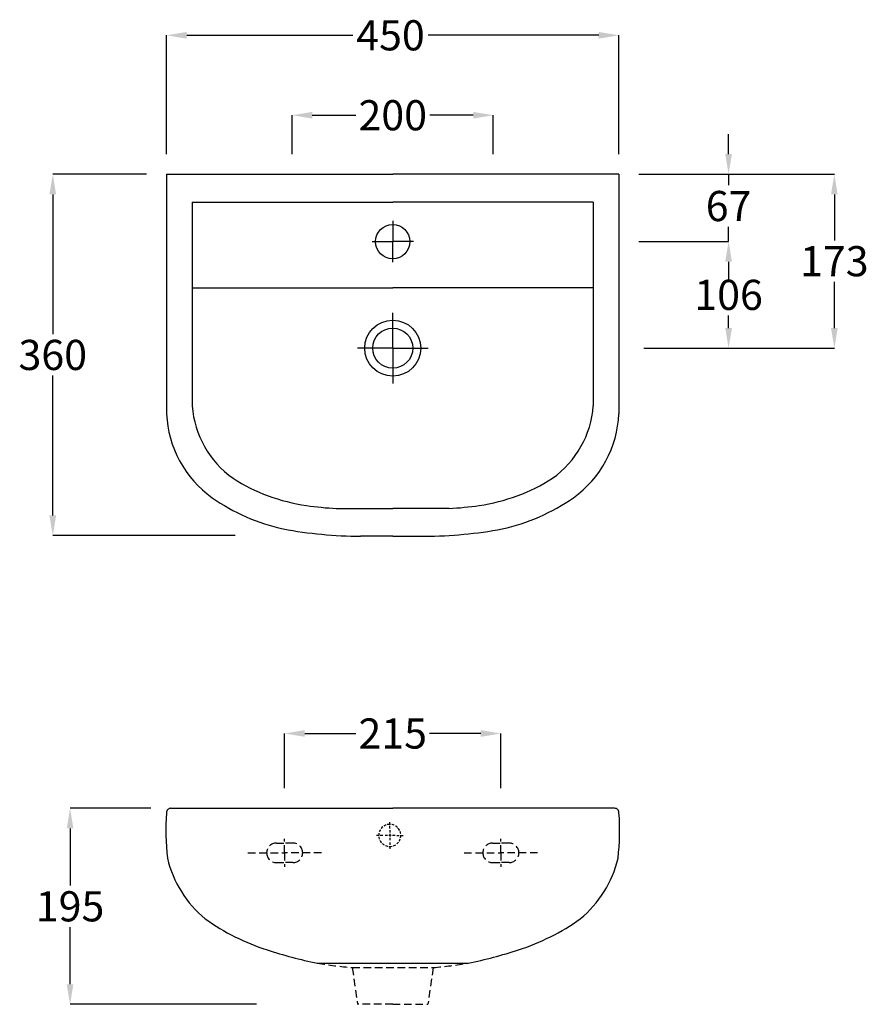
# Model space of a CAD drawing. Units: millimetres. Extents: x 711.5 to 795.7, y 1328.5 to 1426.5.
import ezdxf

# ---------------------------------------------------------------- set-up
doc = ezdxf.new("R2010")
doc.units = ezdxf.units.MM
doc.linetypes.add('DASHED2', pattern=[0.375, 0.25, -0.125])
doc.layers.get('Defpoints').update_dxf_attribs({"lineweight": 9})
doc.styles.add('Aries', font='TAHOMA.TTF', dxfattribs={"height": 2})
doc.dimstyles.new('ARIES', dxfattribs={"dimtxt": 2, "dimasz": 2, "dimexe": 0, "dimexo": 2, "dimgap": 0.5, "dimtad": 0, "dimtih": 1, "dimtoh": 1, "dimdec": 0, "dimlfac": 10, "dimdsep": 46, "dimtxsty": 'Aries', "dimcen": 2, "dimadec": 0, "dimazin": 0, "dimtfac": 1, "dimtdec": 0, "dimtmove": 0, "dimatfit": 3, "dimfxl": 1, "dimarcsym": 0})

# ---------------------------------------------------------------- blocks, each defined once
blk = doc.blocks.new('*D12')
at = {"color": 0, "lineweight": -2, "ltscale": 0.1}
for p, q in [((37.63, 46.915), (37.63, 58.741)), ((39.63, 58.741), (56.142, 58.741)), ((80.61, 58.741), (63.652, 58.741)), ((82.61, 46.915), (82.61, 58.741))]:
    blk.add_line(p, q, dxfattribs=at)
at = {"color": 0, "ltscale": 0.1}
for points in [[(39.63, 59.075), (39.63, 58.408), (37.63, 58.741)], [(80.61, 59.075), (80.61, 58.408), (82.61, 58.741)]]:
    blk.add_solid(points, dxfattribs=at)
at = {"layer": 'Defpoints', "color": 0, "ltscale": 0.1}
for p in [(82.61, 58.741), (37.63, 44.915), (82.61, 44.915)]:
    blk.add_point(p, dxfattribs=at)
at = {"color": 0, "ltscale": 0.1, "insert": (59.897, 58.741), "char_height": 2, "attachment_point": 5, "style": 'Aries'}
blk.add_mtext('{\\H1.5x;450}', dxfattribs=at)
blk = doc.blocks.new('*D13')
at = {"color": 0, "lineweight": -2, "ltscale": 0.1}
for p, q in [((35.63, 44.915), (26.309, 44.915)), ((26.309, 42.915), (26.309, 29.002)), ((26.309, 10.964), (26.309, 24.877)), ((44.46, 8.964), (26.309, 8.964))]:
    blk.add_line(p, q, dxfattribs=at)
at = {"color": 0, "ltscale": 0.1}
for points in [[(25.976, 42.915), (26.642, 42.915), (26.309, 44.915)], [(25.976, 10.964), (26.642, 10.964), (26.309, 8.964)]]:
    blk.add_solid(points, dxfattribs=at)
at = {"layer": 'Defpoints', "color": 0, "ltscale": 0.1}
for p in [(37.63, 44.915), (26.309, 8.964), (46.46, 8.964)]:
    blk.add_point(p, dxfattribs=at)
at = {"color": 0, "ltscale": 0.1, "insert": (26.309, 26.94), "char_height": 2, "attachment_point": 5, "style": 'Aries'}
blk.add_mtext('{\\H1.5x;360}', dxfattribs=at)
blk = doc.blocks.new('*D14')
at = {"color": 0, "lineweight": -2, "ltscale": 0.1}
for p, q in [((93.52, 46.915), (93.52, 48.915)), ((84.61, 44.915), (93.52, 44.915)), ((93.52, 44.915), (93.52, 43.814)), ((93.52, 38.215), (93.52, 39.695)), ((84.61, 38.215), (93.52, 38.215)), ((93.52, 36.215), (93.52, 34.215))]:
    blk.add_line(p, q, dxfattribs=at)
at = {"color": 0, "ltscale": 0.1}
for points in [[(93.187, 46.915), (93.853, 46.915), (93.52, 44.915)], [(93.187, 36.215), (93.853, 36.215), (93.52, 38.215)]]:
    blk.add_solid(points, dxfattribs=at)
at = {"layer": 'Defpoints', "color": 0, "ltscale": 0.1}
for p in [(82.61, 44.915), (82.61, 38.215), (93.52, 38.215)]:
    blk.add_point(p, dxfattribs=at)
at = {"color": 0, "ltscale": 0.1, "insert": (93.52, 41.754), "char_height": 2, "attachment_point": 5, "style": 'Aries'}
blk.add_mtext('{\\H1.5x;67}', dxfattribs=at)
blk = doc.blocks.new('*D15')
at = {"color": 0, "lineweight": -2, "ltscale": 0.1}
for p, q in [((84.61, 44.915), (104.037, 44.915)), ((104.037, 42.915), (104.037, 38.327)), ((104.037, 29.615), (104.037, 34.202)), ((85.078, 27.615), (104.037, 27.615))]:
    blk.add_line(p, q, dxfattribs=at)
at = {"color": 0, "ltscale": 0.1}
for points in [[(103.703, 42.915), (104.37, 42.915), (104.037, 44.915)], [(103.703, 29.615), (104.37, 29.615), (104.037, 27.615)]]:
    blk.add_solid(points, dxfattribs=at)
at = {"layer": 'Defpoints', "color": 0, "ltscale": 0.1}
for p in [(82.61, 44.915), (83.078, 27.615), (104.037, 27.615)]:
    blk.add_point(p, dxfattribs=at)
at = {"color": 0, "ltscale": 0.1, "insert": (104.037, 36.265), "char_height": 2, "attachment_point": 5, "style": 'Aries'}
blk.add_mtext('{\\H1.5x;173}', dxfattribs=at)
blk = doc.blocks.new('*D16')
at = {"color": 0, "lineweight": -2, "ltscale": 0.1}
for p, q in [((84.61, 38.215), (93.519, 38.215)), ((93.519, 36.215), (93.519, 34.976)), ((93.519, 29.615), (93.519, 30.853)), ((85.078, 27.615), (93.519, 27.615))]:
    blk.add_line(p, q, dxfattribs=at)
at = {"color": 0, "ltscale": 0.1}
for points in [[(93.186, 36.215), (93.853, 36.215), (93.519, 38.215)], [(93.186, 29.615), (93.853, 29.615), (93.519, 27.615)]]:
    blk.add_solid(points, dxfattribs=at)
at = {"layer": 'Defpoints', "color": 0, "ltscale": 0.1}
for p in [(82.61, 38.215), (83.078, 27.615), (93.519, 27.615)]:
    blk.add_point(p, dxfattribs=at)
at = {"color": 0, "ltscale": 0.1, "insert": (93.519, 32.915), "char_height": 2, "attachment_point": 5, "style": 'Aries'}
blk.add_mtext('{\\H1.5x;106}', dxfattribs=at)
blk = doc.blocks.new('*D17')
at = {"color": 0, "lineweight": -2, "ltscale": 0.1}
for p, q in [((50.12, 46.915), (50.12, 50.787)), ((52.12, 50.787), (56.435, 50.787)), ((68.12, 50.787), (63.805, 50.787)), ((70.12, 46.915), (70.12, 50.787))]:
    blk.add_line(p, q, dxfattribs=at)
at = {"color": 0, "ltscale": 0.1}
for points in [[(52.12, 51.12), (52.12, 50.453), (50.12, 50.787)], [(68.12, 51.12), (68.12, 50.453), (70.12, 50.787)]]:
    blk.add_solid(points, dxfattribs=at)
at = {"layer": 'Defpoints', "color": 0, "ltscale": 0.1}
for p in [(70.12, 50.787), (50.12, 44.915), (70.12, 44.915)]:
    blk.add_point(p, dxfattribs=at)
at = {"color": 0, "ltscale": 0.1, "insert": (60.12, 50.787), "char_height": 2, "attachment_point": 5, "style": 'Aries'}
blk.add_mtext('{\\H1.5x;200}', dxfattribs=at)
blk = doc.blocks.new('*D18')
at = {"color": 0, "lineweight": -2, "ltscale": 0.1}
for p, q in [((36.051, -18.172), (28.028, -18.172)), ((28.028, -20.172), (28.028, -25.861)), ((28.028, -35.672), (28.028, -29.984)), ((46.557, -37.672), (28.028, -37.672))]:
    blk.add_line(p, q, dxfattribs=at)
at = {"color": 0, "ltscale": 0.1}
for points in [[(27.695, -20.172), (28.361, -20.172), (28.028, -18.172)], [(27.695, -35.672), (28.361, -35.672), (28.028, -37.672)]]:
    blk.add_solid(points, dxfattribs=at)
at = {"layer": 'Defpoints', "color": 0, "ltscale": 0.1}
for p in [(38.051, -18.172), (28.028, -37.672), (48.557, -37.672)]:
    blk.add_point(p, dxfattribs=at)
at = {"color": 0, "ltscale": 0.1, "insert": (28.028, -27.922), "char_height": 2, "attachment_point": 5, "style": 'Aries'}
blk.add_mtext('{\\H1.5x;195}', dxfattribs=at)
blk = doc.blocks.new('*D19')
at = {"color": 0, "lineweight": -2, "ltscale": 0.1}
for p, q in [((49.37, -16.172), (49.37, -10.728)), ((51.37, -10.728), (56.459, -10.728)), ((68.87, -10.728), (63.781, -10.728)), ((70.87, -16.172), (70.87, -10.728))]:
    blk.add_line(p, q, dxfattribs=at)
at = {"color": 0, "ltscale": 0.1}
for points in [[(51.37, -10.395), (51.37, -11.062), (49.37, -10.728)], [(68.87, -10.395), (68.87, -11.062), (70.87, -10.728)]]:
    blk.add_solid(points, dxfattribs=at)
at = {"layer": 'Defpoints', "color": 0, "ltscale": 0.1}
for p in [(70.87, -10.728), (49.37, -18.172), (70.87, -18.172)]:
    blk.add_point(p, dxfattribs=at)
at = {"color": 0, "ltscale": 0.1, "insert": (60.12, -10.728), "char_height": 2, "attachment_point": 5, "style": 'Aries'}
blk.add_mtext('{\\H1.5x;215}', dxfattribs=at)

msp = doc.modelspace()

# ---------------------------------------------------------------- linework, layer by layer
at = {"lineweight": 30}
for p, q in [((726.077, 1411.1), (726.077, 1387.269)), ((726.077, 1411.1), (748.567, 1411.1)), ((771.058, 1411.1), (748.567, 1411.1)), ((771.058, 1411.1), (771.058, 1387.269)), ((748.567, 1375.091), (745.369, 1375.091)), ((748.567, 1375.091), (751.766, 1375.091)), ((726.499, 1348.013), (748.567, 1348.013)), ((770.636, 1348.013), (748.567, 1348.013)), ((741.067, 1332.61), (756.067, 1332.61))]:
    msp.add_line(p, q, dxfattribs=at)
at = {"ltscale": 0.1}
for p, q in [((728.62, 1408.32), (748.567, 1408.32)), ((728.62, 1408.32), (728.62, 1388.05)), ((768.515, 1408.32), (748.567, 1408.32)), ((768.515, 1408.32), (768.515, 1388.05)), ((748.567, 1406.457), (748.567, 1404.4)), ((746.51, 1404.4), (748.567, 1404.4)), ((748.567, 1402.343), (748.567, 1404.4)), ((750.625, 1404.4), (748.567, 1404.4)), ((728.62, 1399.793), (748.567, 1399.793)), ((768.515, 1399.793), (748.567, 1399.793)), ((748.567, 1393.8), (748.567, 1397.314)), ((748.567, 1393.8), (745.054, 1393.8)), ((748.567, 1393.8), (748.567, 1390.286)), ((748.567, 1393.8), (752.081, 1393.8)), ((742.951, 1377.844), (748.567, 1377.844)), ((754.184, 1377.844), (748.567, 1377.844))]:
    msp.add_line(p, q, dxfattribs=at)
at = {"linetype": 'DASHED2'}
for p, q in [((748.272, 1346.017), (748.272, 1346.766)), ((747.572, 1345.317), (746.823, 1345.317)), ((748.797, 1345.317), (747.747, 1345.317)), ((748.272, 1345.842), (748.272, 1344.792)), ((748.972, 1345.317), (749.721, 1345.317)), ((748.272, 1344.617), (748.272, 1343.868))]:
    msp.add_line(p, q, dxfattribs=at)
at = {"linetype": 'DASHED2', "ltscale": 3}
for p, q in [((736.998, 1344.559), (737.817, 1344.559)), ((737.817, 1343.584), (737.817, 1344.969)), ((738.637, 1344.559), (737.817, 1344.559)), ((758.498, 1344.559), (759.317, 1344.559)), ((759.317, 1343.584), (759.317, 1344.969)), ((760.137, 1344.559), (759.317, 1344.559)), ((734.161, 1343.584), (737.817, 1343.584)), ((737.817, 1343.584), (737.817, 1342.2)), ((741.474, 1343.584), (737.817, 1343.584)), ((755.661, 1343.584), (759.317, 1343.584)), ((762.974, 1343.584), (759.317, 1343.584)), ((759.317, 1343.584), (759.317, 1342.2)), ((736.998, 1342.61), (737.817, 1342.61)), ((738.637, 1342.61), (737.817, 1342.61)), ((758.498, 1342.61), (759.317, 1342.61)), ((760.137, 1342.61), (759.317, 1342.61)), ((744.546, 1332.164), (745.067, 1328.513)), ((744.546, 1332.164), (752.589, 1332.162)), ((752.589, 1332.162), (752.067, 1328.513)), ((748.567, 1328.513), (745.067, 1328.513)), ((748.567, 1328.513), (752.067, 1328.513))]:
    msp.add_line(p, q, dxfattribs=at)
at = {"ltscale": 0.1}
for centre, radius in [((748.567, 1404.4), 1.707), ((748.567, 1393.8), 2.785), ((748.567, 1393.8), 1.993)]:
    msp.add_circle(centre, radius, dxfattribs=at)
at = {"lineweight": 30}
for centre, radius, start, end in [((736.893, 1387.729), 10.826, 182.43643, 234.47043), ((760.242, 1387.729), 10.826, 305.52957, 357.56357), ((742.142, 1395.551), 20.244, 235.24444, 257.25752), ((754.993, 1395.551), 20.244, 282.74248, 304.75556), ((745.518, 1418.4), 43.309, 259.56966, 269.80311), ((751.617, 1418.4), 43.309, 270.19689, 280.43034), ((750.43, 1345.803), 24.426, 175.8491, 186.48922), ((726.499, 1347.582), 0.431, 90, 181.35526), ((770.636, 1347.582), 0.431, 358.64474, 90), ((746.705, 1345.803), 24.426, 353.51078, 4.1509), ((737.039, 1345.651), 11.188, 193.48399, 230.48656), ((760.096, 1345.651), 11.188, 309.51344, 346.51601), ((742.782, 1354.979), 22.089, 234.39159, 252.30339), ((754.353, 1354.979), 22.089, 287.69661, 305.60841), ((748.862, 1372.091), 40.243, 251.46265, 258.83248), ((748.273, 1372.091), 40.243, 281.16752, 288.53735)]:
    msp.add_arc(centre, radius, start, end, dxfattribs=at)
at = {"ltscale": 0.1}
for centre, radius, start, end in [((738.304, 1388.772), 9.71, 184.26406, 234.65009), ((758.831, 1388.772), 9.71, 305.34991, 355.73594), ((742.553, 1396.259), 18.296, 237.36215, 261.90809), ((754.582, 1396.259), 18.296, 278.09191, 302.63785), ((745.033, 1413.202), 35.42, 261.79442, 266.63), ((752.102, 1413.202), 35.42, 273.37, 278.20558)]:
    msp.add_arc(centre, radius, start, end, dxfattribs=at)
at = {"linetype": 'DASHED2'}
for start, end in [(90, 270), (270, 90)]:
    msp.add_arc((748.272, 1345.317), 1.1, start, end, dxfattribs=at)
at = {"linetype": 'DASHED2', "ltscale": 3}
for centre, radius, start, end in [((736.998, 1343.584), 0.974, 90, 180), ((738.637, 1343.584), 0.974, 0, 90), ((758.498, 1343.584), 0.974, 90, 180), ((760.137, 1343.584), 0.974, 0, 90), ((736.998, 1343.584), 0.974, 180, 270), ((738.637, 1343.584), 0.974, 270, 0), ((758.498, 1343.584), 0.974, 180, 270), ((760.137, 1343.584), 0.974, 270, 0), ((748.973, 1380.509), 48.548, 260.62765, 264.76738), ((748.207, 1379.981), 48.019, 275.23555, 279.42143)]:
    msp.add_arc(centre, radius, start, end, dxfattribs=at)

# ---------------------------------------------------------------- dimensions: what is measured, and where the dimension line sits
at = {"ltscale": 0.1}
dim = msp.add_linear_dim(base=(771.058, 1424.926), p1=(726.077, 1411.1), p2=(771.058, 1411.1), text='{\\H1.5x;<>}', dimstyle='ARIES', dxfattribs=at)
dim.commit()
dim.dimension.update_dxf_attribs({"geometry": '*D12', "text_midpoint": (748.344, 1424.926), "dimtype": 160, "insert": (688.447, 1366.185)})
for base, p1, p2, picture, middle in [((758.567, 1416.972), (738.567, 1411.1), (758.567, 1411.1), '*D17', (748.567, 1416.972)), ((759.317, 1355.457), (737.817, 1348.013), (759.317, 1348.013), '*D19', (748.567, 1355.457))]:
    dim = msp.add_linear_dim(base=base, p1=p1, p2=p2, text='{\\H1.5x;<>}', dimstyle='ARIES', dxfattribs=at)
    dim.commit()
    dim.dimension.update_dxf_attribs({"geometry": picture, "text_midpoint": middle, "insert": (688.447, 1366.185)})
dim = msp.add_linear_dim(base=(781.967, 1404.4), p1=(771.058, 1411.1), p2=(771.058, 1404.4), angle=90, text='{\\H1.5x;<>}', dimstyle='ARIES', dxfattribs=at)
dim.commit()
dim.dimension.update_dxf_attribs({"geometry": '*D14', "text_midpoint": (781.967, 1407.94), "dimtype": 160, "insert": (688.447, 1366.185)})
for base, p1, p2, picture, middle in [((714.756, 1375.149), (726.077, 1411.1), (734.907, 1375.149), '*D13', (714.756, 1393.125)), ((792.484, 1393.8), (771.058, 1411.1), (771.526, 1393.8), '*D15', (792.484, 1402.45)), ((781.967, 1393.8), (771.058, 1404.4), (771.526, 1393.8), '*D16', (781.967, 1399.1)), ((716.475, 1328.513), (726.499, 1348.013), (737.004, 1328.513), '*D18', (716.475, 1338.263))]:
    dim = msp.add_linear_dim(base=base, p1=p1, p2=p2, angle=90, text='{\\H1.5x;<>}', dimstyle='ARIES', dxfattribs=at)
    dim.commit()
    dim.dimension.update_dxf_attribs({"geometry": picture, "text_midpoint": middle, "insert": (688.447, 1366.185)})

doc.saveas('drawing.dxf')
